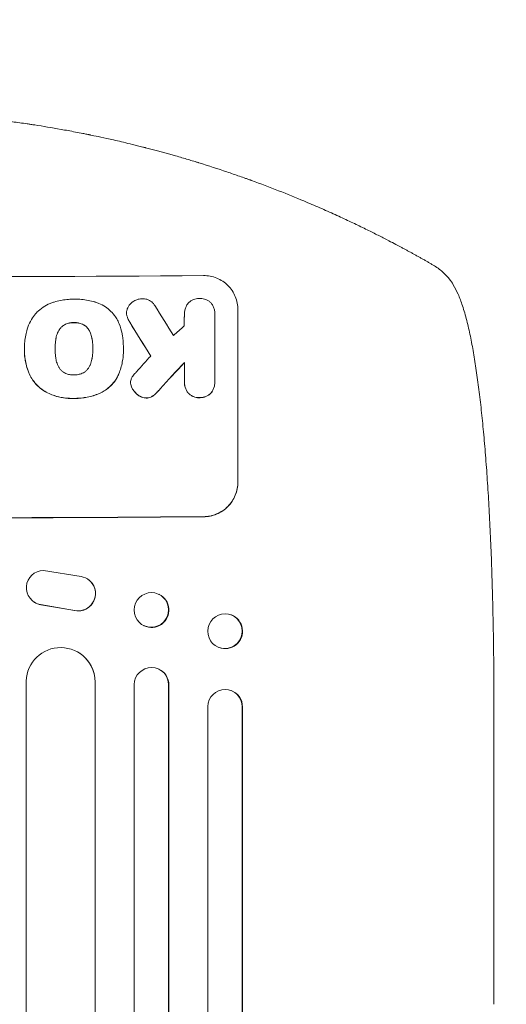
# Model space of a CAD drawing. Units: millimetres. Extents: x -4921 to 5169, y -7272 to 6212.
# Drawn here: x 1152 to 1363, y 3994 to 4422 of the extents above; entities that cross this region are included whole.
import ezdxf

# ---------------------------------------------------------------- set-up
doc = ezdxf.new("R2010")
doc.units = ezdxf.units.MM
doc.header["$LTSCALE"] = 20
doc.linetypes.add('HIDDEN', pattern=[9.525, 6.35, -3.175])
for name, color, linetype in [('2d', 230, 'Continuous'), ('ASTM-BufferZone', 240, 'HIDDEN'), ('ASTM-Safetyzone', 64, 'HIDDEN')]:
    doc.layers.add(name, color=color, linetype=linetype)

msp = doc.modelspace()

# ---------------------------------------------------------------- linework, layer by layer
at = {"layer": '2d', "lineweight": 0}
for p, q in [((1246.75, 4295.84), (1246.75, 4220.89)), ((1198.31, 4294.38), (1198.31, 4294.43)), ((1223.43, 4293.72), (1223.43, 4293.78)), ((1236.75, 4293.64), (1236.75, 4264.86)), ((1236.76, 4293.92), (1236.76, 4293.98)), ((1153.87, 4279.1), (1153.87, 4279.16)), ((1153.87, 4278.08), (1153.87, 4278.13)), ((1167.19, 4278.79), (1167.19, 4278.85)), ((1183.62, 4278.87), (1183.62, 4278.92)), ((1196.93, 4279.08), (1196.93, 4279.13)), ((1196.94, 4278.09), (1196.94, 4278.15)), ((1223.43, 4264.76), (1223.43, 4272.97)), ((1236.76, 4264.44), (1236.76, 4264.49)), ((1200.04, 4264.06), (1200.04, 4264.11)), ((1223.43, 4264.36), (1223.43, 4264.42)), ((1162.09, 4182.49), (1178.48, 4179.83)), ((1181.4, 4178.69), (1181.32, 4178.74)), ((1212.36, 4172.1), (1212.47, 4172.05)), ((1158.21, 4168.63), (1158.13, 4168.68)), ((1175.7, 4165.1), (1160.92, 4167.6)), ((1175.78, 4165.05), (1161, 4167.55)), ((1243.79, 4163.17), (1243.94, 4163.12)), ((1205.83, 4158.49), (1205.94, 4158.43)), ((1238.39, 4149.01), (1238.53, 4148.95)), ((1177.83, 4146.5), (1177.91, 4146.45)), ((1212.18, 4139.6), (1212.3, 4139.54)), ((1154.59, 2236.53), (1154.59, 4134.34)), ((1184.58, 4133.97), (1184.59, 4133.97)), ((1184.59, 4133.97), (1184.67, 4133.92)), ((1184.59, 2238.4), (1184.59, 4133.97)), ((1184.67, 2237.79), (1184.67, 4133.92)), ((1201.59, 2233.39), (1201.59, 4132.88)), ((1216.59, 4132.75), (1216.59, 4132.75)), ((1216.59, 4132.75), (1216.71, 4132.7)), ((1216.59, 2234.63), (1216.59, 4132.75)), ((1216.71, 2234.02), (1216.71, 4132.7)), ((1243.64, 4130.26), (1243.79, 4130.21)), ((1233.59, 2235.84), (1233.59, 4123.3)), ((1358.09, 4124.51), (1358.09, 3993.82)), ((1248.59, 4123.18), (1248.59, 4123.18)), ((1248.74, 4123.13), (1248.59, 4123.18)), ((1248.59, 2237.38), (1248.59, 4123.18)), ((1248.74, 2236.77), (1248.74, 4123.13))]:
    msp.add_line(p, q, dxfattribs=at)
for centre, major_axis, ratio, start_param, end_param in [((1082.09, 4367.68), (1099, 0), 0.052336, -1.707396, -1.434197), ((1082.09, 4561.55), (-1097.7, 1767.94), 0.01457, 1.711555, 1.719019), ((1082.09, 4537.68), (-1098.7, 1777.43), 0.014477, 1.701385, 1.709768), ((1082.09, 4221.19), (-1097.63, -969.3), 0.029425, 1.669578, 1.673855), ((1082.09, 4193.18), (-1097.63, -1210.81), 0.023624, 1.654704, 1.660421), ((1082.09, 4175.67), (-1098.63, -1200.76), 0.023864, 1.664081, 1.673687), ((1082.09, 4262.83), (1099, 0), 0.052336, -1.707396, -1.434197), ((1209.21, 4165.24), (-3.26, -6.81), 0.99174, 0, 3.141593), ((1241.24, 4156.03), (-2.7, -7.08), 0.987914, 0, 3.141593), ((1169.66, 4133.85), (8.24, 12.59), 0.995453, -0.98875, 0), ((1209.2, 4132.66), (3.1, 6.89), 0.991927, -1.145194, 0), ((1241.09, 4123.12), (2.55, 7.14), 0.988103, -1.223558, 1.886247)]:
    msp.add_ellipse(centre, major_axis=major_axis, ratio=ratio, start_param=start_param, end_param=end_param, dxfattribs=at)
at = {"layer": '2d', "lineweight": 0, "extrusion": (0, 0, -1)}
for centre, major_axis, ratio, start_param, end_param in [((1082.09, 4537.68), (-1097.7, 1775.82), 0.014477, -1.709891, -1.701483), ((1082.09, 4175.67), (-1097.63, -1199.67), 0.023864, -1.673805, -1.664191), ((1082.09, 4262.83), (-1100, 0), 0.052336, -1.707271, -1.434322), ((1162.19, 4175), (-4.06, -6.31), 0.995602, -0.402714, 2.553699), ((1177.26, 4172.43), (4.06, 6.31), 0.995602, -0.409315, 2.777532), ((1177.34, 4172.38), (4.06, 6.31), 0.995602, 0, 2.777532), ((1209.09, 4165.29), (3.26, 6.81), 0.99174, -2.014471507425343, 4.268713799754243), ((1162.27, 4174.94), (-4.06, -6.31), 0.995602, -0.402714, 0), ((1241.09, 4156.09), (2.7, 7.08), 0.987914, -1.931315, 4.35187), ((1169.58, 4133.91), (8.24, 12.59), 0.995453, -2.119379, 0.98911), ((1209.09, 4132.71), (3.1, 6.89), 0.991927, -1.967917, 1.145376), ((1241.23, 4123.07), (2.55, 7.14), 0.988103, 0, 1.223375)]:
    msp.add_ellipse(centre, major_axis=major_axis, ratio=ratio, start_param=start_param, end_param=end_param, dxfattribs=at)
at = {"layer": '2d', "lineweight": 0}
for points, knots in [([(1082.09, 4382.04), (1090.02, 4382.04), (1098.27, 4381.85), (1111.11, 4381.22), (1115.47, 4380.94), (1122.12, 4380.44), (1124.35, 4380.26), (1127.73, 4379.95), (1129.43, 4379.8), (1131.42, 4379.6), (1132.42, 4379.5), (1132.92, 4379.45), (1133.17, 4379.42), (1133.3, 4379.41), (1133.36, 4379.4), (1133.39, 4379.4), (1133.41, 4379.4), (1133.42, 4379.4), (1137.32, 4379), (1141.35, 4378.53), (1147.58, 4377.74), (1149.68, 4377.45), (1152.89, 4377), (1154.51, 4376.77), (1156.41, 4376.49), (1157.37, 4376.34), (1157.85, 4376.27), (1158.09, 4376.23), (1158.21, 4376.21), (1158.27, 4376.2), (1158.3, 4376.2), (1158.32, 4376.2), (1158.33, 4376.19), (1161.92, 4375.64), (1165.75, 4375.01), (1171.84, 4373.92), (1173.92, 4373.54), (1177.14, 4372.92), (1178.77, 4372.61), (1180.71, 4372.22), (1181.69, 4372.02), (1182.19, 4371.92), (1182.43, 4371.87), (1182.56, 4371.84), (1182.62, 4371.83), (1182.65, 4371.82), (1182.66, 4371.82), (1182.67, 4371.82), (1182.67, 4371.82), (1182.68, 4371.82), (1184.31, 4371.48), (1187.12, 4370.9), (1193.09, 4369.57), (1195.37, 4369.05), (1199.22, 4368.13), (1200.57, 4367.8), (1202.71, 4367.27), (1203.81, 4367), (1205.14, 4366.66), (1205.81, 4366.49), (1206.15, 4366.4), (1206.33, 4366.36), (1206.41, 4366.34), (1206.45, 4366.33), (1206.47, 4366.32), (1206.49, 4366.32), (1206.49, 4366.32), (1211.32, 4365.08), (1215.67, 4363.88), (1221.49, 4362.22), (1223.32, 4361.68), (1225.88, 4360.92), (1226.7, 4360.67), (1227.89, 4360.31), (1228.48, 4360.13), (1229.14, 4359.93), (1229.47, 4359.83), (1229.63, 4359.78), (1229.71, 4359.75), (1229.75, 4359.74), (1229.77, 4359.73), (1229.78, 4359.73), (1229.79, 4359.73), (1229.79, 4359.73), (1234.05, 4358.41), (1238.08, 4357.1), (1243.79, 4355.18), (1245.64, 4354.54), (1248.34, 4353.59), (1249.66, 4353.12), (1251.18, 4352.58), (1251.93, 4352.31), (1252.3, 4352.18), (1252.48, 4352.11), (1252.57, 4352.08), (1252.62, 4352.06), (1252.64, 4352.05), (1252.65, 4352.05), (1252.66, 4352.05), (1260.74, 4349.11), (1268.32, 4346.13), (1275.41, 4343.15)], [0.5002861, 0.5002861, 0.5002861, 0.5002861, 0.5627504, 0.5627504, 0.5939825, 0.5939825, 0.6095985, 0.6095985, 0.6174066, 0.6213106, 0.6232626, 0.6242386, 0.6247266, 0.6249706, 0.6250926, 0.6251536, 0.6251536, 0.6252146, 0.6252146, 0.6564467, 0.6564467, 0.6720628, 0.6720628, 0.6798708, 0.6837748, 0.6857268, 0.6867028, 0.6871908, 0.6874348, 0.6875568, 0.6876178, 0.6876178, 0.6876788, 0.6876788, 0.7189109, 0.7189109, 0.734527, 0.734527, 0.742335, 0.746239, 0.7481911, 0.7491671, 0.7496551, 0.7498991, 0.7500211, 0.7500821, 0.7501126, 0.7501278, 0.7501278, 0.7501431, 0.7501431, 0.7813752, 0.7813752, 0.7969912, 0.7969912, 0.8047993, 0.8047993, 0.8087033, 0.8106553, 0.8116313, 0.8121193, 0.8123633, 0.8124853, 0.8125463, 0.8125768, 0.8125768, 0.8126073, 0.8126073, 0.8438394, 0.8438394, 0.8594555, 0.8594555, 0.8672635, 0.8672635, 0.8711675, 0.8731195, 0.8740955, 0.8745835, 0.8748275, 0.8749495, 0.8750105, 0.875041, 0.875041, 0.8750715, 0.8750715, 0.9063036, 0.9063036, 0.9219197, 0.9219197, 0.9297277, 0.9336318, 0.9355838, 0.9365598, 0.9370478, 0.9372918, 0.9374138, 0.9374748, 0.9374748, 0.9375358, 0.9375358, 1, 1, 1, 1]), ([(1275.41, 4343.15), (1277.78, 4342.16), (1280.09, 4341.17), (1283.51, 4339.68), (1284.63, 4339.18), (1286.84, 4338.2), (1287.92, 4337.71), (1291.13, 4336.25), (1293.19, 4335.3), (1296.19, 4333.88), (1297.17, 4333.42), (1299.09, 4332.5), (1300.03, 4332.05), (1302.75, 4330.72), (1304.45, 4329.88), (1306.84, 4328.68), (1307.6, 4328.3), (1309.07, 4327.55), (1309.78, 4327.19), (1311.78, 4326.16), (1312.96, 4325.55), (1315, 4324.48), (1315.86, 4324.03), (1316.54, 4323.67)], [0, 0, 0, 0, 0.00777517, 0.00777517, 0.01166275, 0.01166275, 0.01555033, 0.01555033, 0.0233255, 0.0233255, 0.02721308, 0.02721308, 0.03110066, 0.03110066, 0.03887583, 0.03887583, 0.04276341, 0.04276341, 0.046651, 0.046651, 0.05442616, 0.05442616, 0.06220133, 0.06220133, 0.06220133, 0.06220133]), ([(1331.16, 4315.59), (1332.59, 4314.77), (1333.98, 4313.82), (1336.51, 4311.69), (1337.66, 4310.53), (1339.32, 4308.44), (1339.9, 4307.6), (1340.43, 4306.72)], [0, 0, 0, 0, 8.694721, 8.694721, 16.659867, 16.659867, 21.476663, 21.476663, 21.476663, 21.476663]), ([(1246.75, 4295.84), (1246.75, 4296.78), (1246.66, 4297.75), (1246.28, 4299.68), (1245.99, 4300.63), (1245.23, 4302.47), (1244.75, 4303.35), (1243.66, 4304.97), (1243.04, 4305.71), (1241.71, 4307.04), (1240.95, 4307.66), (1239.31, 4308.75), (1238.42, 4309.22), (1236.57, 4309.98), (1235.61, 4310.26), (1233.67, 4310.63), (1232.69, 4310.71), (1231.75, 4310.7)], [45.415862, 45.415862, 45.415862, 45.415862, 48.23989, 48.23989, 51.063917, 51.063917, 53.887944, 53.887944, 56.711971, 56.711971, 59.567238, 59.567238, 62.422504, 62.422504, 65.277771, 65.277771, 68.133038, 68.133038, 68.133038, 68.133038]), ([(1340.43, 4306.72), (1341.22, 4305.37), (1341.9, 4304.02), (1343.22, 4301), (1343.84, 4299.32), (1345.1, 4295.53), (1345.71, 4293.4), (1346.84, 4288.97), (1347.36, 4286.7), (1348.33, 4282.02), (1348.78, 4279.63), (1349.65, 4274.66), (1350.06, 4272.08), (1350.84, 4266.74), (1351.22, 4263.98), (1351.94, 4258.25), (1352.29, 4255.28), (1352.96, 4249.13), (1353.28, 4245.95), (1353.89, 4239.4), (1354.18, 4236.02), (1354.73, 4229.07), (1354.99, 4225.49), (1355.48, 4218.15), (1355.71, 4214.38), (1356.15, 4206.66), (1356.35, 4202.71), (1356.72, 4194.62), (1356.89, 4190.49), (1357.19, 4182.05), (1357.33, 4177.74), (1357.57, 4168.96), (1357.68, 4164.47), (1357.85, 4155.36), (1357.92, 4150.72), (1358.03, 4141.3), (1358.06, 4136.52), (1358.09, 4129.32), (1358.09, 4126.91), (1358.09, 4124.51)], [0, 0, 0, 0, 9.999891, 9.999891, 21.603387, 21.603387, 34.835901, 34.835901, 47.288871, 47.288871, 59.140614, 59.140614, 70.83199, 70.83199, 82.481813, 82.481813, 94.235631, 94.235631, 106.157673, 106.157673, 118.251661, 118.251661, 130.56807, 130.56807, 143.11261, 143.11261, 155.923256, 155.923256, 169.025864, 169.025864, 182.413522, 182.413522, 196.170636, 196.170636, 210.237027, 210.237027, 224.670073, 224.670073, 231.894611, 231.894611, 231.894611, 231.894611]), ([(1159.12, 4294.53), (1159.19, 4294.6), (1159.25, 4294.66), (1160.1, 4295.51), (1160.99, 4296.25), (1162.91, 4297.55), (1163.95, 4298.12), (1165.53, 4298.77), (1166.02, 4298.96), (1166.52, 4299.11)], [66.180962, 66.180962, 66.180962, 66.180962, 66.460587, 66.460587, 69.789321, 69.789321, 73.118055, 73.118055, 74.606674, 74.606674, 74.606674, 74.606674]), ([(1166.52, 4299.11), (1166.61, 4299.14), (1166.69, 4299.17), (1167.69, 4299.47), (1168.61, 4299.7), (1170.45, 4300.07), (1171.38, 4300.21), (1173.21, 4300.39), (1174.13, 4300.44), (1175.14, 4300.44), (1175.27, 4300.44), (1175.39, 4300.44)], [120.942186, 120.942186, 120.942186, 120.942186, 121.199775, 121.199775, 123.896785, 123.896785, 126.593796, 126.593796, 129.290806, 129.290806, 129.660091, 129.660091, 129.660091, 129.660091]), ([(1175.39, 4300.44), (1175.56, 4300.45), (1175.72, 4300.45), (1176.83, 4300.45), (1177.78, 4300.41), (1179.71, 4300.24), (1180.68, 4300.1), (1182.61, 4299.73), (1183.57, 4299.5), (1184.62, 4299.19), (1184.71, 4299.16), (1184.81, 4299.13)], [135.101515, 135.101515, 135.101515, 135.101515, 135.597811, 135.597811, 138.427958, 138.427958, 141.258105, 141.258105, 144.088252, 144.088252, 144.366696, 144.366696, 144.366696, 144.366696]), ([(1184.81, 4299.13), (1185.29, 4298.99), (1185.78, 4298.81), (1187.24, 4298.22), (1188.19, 4297.71), (1189.96, 4296.53), (1190.77, 4295.87), (1192.2, 4294.44), (1192.87, 4293.64), (1193.65, 4292.49), (1193.82, 4292.22), (1193.99, 4291.93)], [77.725382, 77.725382, 77.725382, 77.725382, 79.173576, 79.173576, 82.223205, 82.223205, 85.272834, 85.272834, 88.315031, 88.315031, 89.256973, 89.256973, 89.256973, 89.256973]), ([(1198.61, 4296.21), (1198.64, 4296.29), (1198.67, 4296.38), (1198.87, 4296.85), (1199.07, 4297.22), (1199.53, 4297.92), (1199.8, 4298.24), (1200.36, 4298.81), (1200.68, 4299.07), (1201.16, 4299.4), (1201.3, 4299.49), (1201.45, 4299.57)], [21.35293, 21.35293, 21.35293, 21.35293, 21.605558, 21.605558, 22.802148, 22.802148, 23.998737, 23.998737, 25.203358, 25.203358, 25.672248, 25.672248, 25.672248, 25.672248]), ([(1201.45, 4299.57), (1201.74, 4299.75), (1202.05, 4299.9), (1202.81, 4300.22), (1203.27, 4300.36), (1204.19, 4300.55), (1204.65, 4300.59), (1205.09, 4300.6)], [28.90976, 28.90976, 28.90976, 28.90976, 29.884853, 29.884853, 31.245772, 31.245772, 32.581112, 32.581112, 32.581112, 32.581112]), ([(1205.09, 4300.6), (1205.22, 4300.61), (1205.35, 4300.61), (1205.85, 4300.61), (1206.23, 4300.58), (1206.99, 4300.44), (1207.37, 4300.33), (1208.09, 4300.03), (1208.44, 4299.85), (1209.08, 4299.42), (1209.38, 4299.17), (1209.9, 4298.66), (1210.15, 4298.36), (1210.44, 4297.93), (1210.52, 4297.81), (1210.59, 4297.68)], [26.28771, 26.28771, 26.28771, 26.28771, 26.677126, 26.677126, 27.790951, 27.790951, 28.904776, 28.904776, 30.018601, 30.018601, 31.132425, 31.132425, 32.242083, 32.242083, 32.649675, 32.649675, 32.649675, 32.649675]), ([(1224.98, 4298.52), (1225.08, 4298.65), (1225.19, 4298.76), (1225.59, 4299.16), (1225.9, 4299.43), (1226.6, 4299.9), (1226.97, 4300.1), (1227.75, 4300.43), (1228.16, 4300.55), (1228.98, 4300.72), (1229.39, 4300.76), (1229.89, 4300.76), (1230, 4300.76), (1230.1, 4300.76)], [23.516339, 23.516339, 23.516339, 23.516339, 23.993283, 23.993283, 25.196558, 25.196558, 26.399832, 26.399832, 27.603107, 27.603107, 28.806382, 28.806382, 29.117654, 29.117654, 29.117654, 29.117654]), ([(1230.1, 4300.76), (1230.2, 4300.76), (1230.3, 4300.77), (1230.79, 4300.77), (1231.21, 4300.74), (1232.02, 4300.58), (1232.43, 4300.46), (1233.21, 4300.15), (1233.59, 4299.95), (1234.28, 4299.49), (1234.6, 4299.23), (1235.03, 4298.8), (1235.17, 4298.64), (1235.31, 4298.47)], [28.489331, 28.489331, 28.489331, 28.489331, 28.787143, 28.787143, 29.990133, 29.990133, 31.193124, 31.193124, 32.396115, 32.396115, 33.599105, 33.599105, 34.233303, 34.233303, 34.233303, 34.233303]), ([(1155.05, 4287.38), (1155.23, 4287.98), (1155.44, 4288.58), (1156.14, 4290.27), (1156.71, 4291.34), (1157.91, 4293.11), (1158.5, 4293.85), (1159.12, 4294.53)], [59.420078, 59.420078, 59.420078, 59.420078, 61.200406, 61.200406, 64.594608, 64.594608, 67.325013, 67.325013, 67.325013, 67.325013]), ([(1198.45, 4293.2), (1198.44, 4293.26), (1198.42, 4293.32), (1198.34, 4293.74), (1198.31, 4294.09), (1198.31, 4294.77), (1198.34, 4295.12), (1198.46, 4295.72), (1198.52, 4295.97), (1198.61, 4296.21)], [15.209862, 15.209862, 15.209862, 15.209862, 15.395283, 15.395283, 16.417877, 16.417877, 17.442055, 17.442055, 18.164936, 18.164936, 18.164936, 18.164936]), ([(1223.43, 4293.55), (1223.43, 4293.62), (1223.43, 4293.7), (1223.43, 4294.28), (1223.48, 4294.8), (1223.68, 4295.84), (1223.84, 4296.36), (1224.25, 4297.35), (1224.5, 4297.82), (1224.85, 4298.35), (1224.91, 4298.44), (1224.98, 4298.52)], [24.136842, 24.136842, 24.136842, 24.136842, 24.367509, 24.367509, 25.882557, 25.882557, 27.397604, 27.397604, 28.912652, 28.912652, 29.2137, 29.2137, 29.2137, 29.2137]), ([(1235.31, 4298.47), (1235.35, 4298.42), (1235.39, 4298.36), (1235.72, 4297.88), (1235.97, 4297.42), (1236.36, 4296.47), (1236.51, 4295.97), (1236.71, 4294.97), (1236.76, 4294.46), (1236.76, 4293.98), (1236.76, 4293.87), (1236.75, 4293.75), (1236.75, 4293.64)], [-4.605361, -4.605361, -4.605361, -4.605361, -4.396797, -4.396797, -2.931198, -2.931198, -1.465599, -1.465599, 0, 0, 0, 0.334248, 0.334248, 0.334248, 0.334248]), ([(1175.39, 4290.27), (1175.3, 4290.27), (1175.21, 4290.28), (1174.58, 4290.27), (1174.02, 4290.22), (1172.9, 4289.99), (1172.34, 4289.83), (1171.77, 4289.59), (1171.73, 4289.57), (1171.68, 4289.55)], [12.80692, 12.80692, 12.80692, 12.80692, 13.073196, 13.073196, 14.708538, 14.708538, 16.34388, 16.34388, 16.474123, 16.474123, 16.474123, 16.474123]), ([(1171.68, 4289.5), (1171.73, 4289.51), (1171.77, 4289.53), (1172.34, 4289.77), (1172.9, 4289.94), (1174.02, 4290.17), (1174.58, 4290.22), (1175.21, 4290.22), (1175.3, 4290.22), (1175.39, 4290.22)], [35.811018, 35.811018, 35.811018, 35.811018, 35.941258, 35.941258, 37.576592, 37.576592, 39.211926, 39.211926, 39.4782, 39.4782, 39.4782, 39.4782]), ([(1179.08, 4289.58), (1179.05, 4289.6), (1179.01, 4289.61), (1178.43, 4289.85), (1177.87, 4290.01), (1176.75, 4290.23), (1176.18, 4290.28), (1175.55, 4290.28), (1175.47, 4290.27), (1175.39, 4290.27)], [9.763992, 9.763992, 9.763992, 9.763992, 9.879648, 9.879648, 11.528647, 11.528647, 13.177646, 13.177646, 13.419557, 13.419557, 13.419557, 13.419557]), ([(1175.39, 4290.22), (1175.47, 4290.22), (1175.55, 4290.22), (1176.18, 4290.23), (1176.75, 4290.18), (1177.87, 4289.96), (1178.43, 4289.8), (1179.01, 4289.56), (1179.05, 4289.55), (1179.08, 4289.53)], [39.283201, 39.283201, 39.283201, 39.283201, 39.52511, 39.52511, 41.1741, 41.1741, 42.82309, 42.82309, 42.938744, 42.938744, 42.938744, 42.938744]), ([(1193.99, 4291.93), (1194.4, 4291.2), (1194.76, 4290.45), (1195.65, 4288.32), (1196.08, 4286.89), (1196.46, 4284.92), (1196.55, 4284.39), (1196.61, 4283.85)], [123.424961, 123.424961, 123.424961, 123.424961, 125.795627, 125.795627, 129.985496, 129.985496, 131.553418, 131.553418, 131.553418, 131.553418]), ([(1198.31, 4294.38), (1198.31, 4294.03), (1198.34, 4293.68), (1198.42, 4293.27), (1198.44, 4293.21), (1198.45, 4293.14)], [16.417787, 16.417787, 16.417787, 16.417787, 17.440382, 17.440382, 17.625802, 17.625802, 17.625802, 17.625802]), ([(1199.65, 4290.51), (1199.34, 4290.98), (1199.07, 4291.48), (1198.69, 4292.4), (1198.55, 4292.79), (1198.45, 4293.2)], [21.845482, 21.845482, 21.845482, 21.845482, 23.464067, 23.464067, 24.649542, 24.649542, 24.649542, 24.649542]), ([(1198.45, 4293.14), (1198.55, 4292.74), (1198.69, 4292.35), (1199.06, 4291.43), (1199.34, 4290.93), (1199.65, 4290.46)], [28.966531, 28.966531, 28.966531, 28.966531, 30.146891, 30.146891, 31.770366, 31.770366, 31.770366, 31.770366]), ([(1153.88, 4278.8), (1153.88, 4278.92), (1153.87, 4279.04), (1153.87, 4280.08), (1153.92, 4281.01), (1154.1, 4282.9), (1154.24, 4283.85), (1154.59, 4285.66), (1154.8, 4286.53), (1155.05, 4287.38)], [88.297578, 88.297578, 88.297578, 88.297578, 88.656924, 88.656924, 91.420661, 91.420661, 94.184398, 94.184398, 96.715859, 96.715859, 96.715859, 96.715859]), ([(1168.77, 4286.82), (1168.58, 4286.48), (1168.42, 4286.13), (1167.97, 4285.05), (1167.74, 4284.3), (1167.57, 4283.39), (1167.54, 4283.24), (1167.52, 4283.09)], [29.757778, 29.757778, 29.757778, 29.757778, 30.860142, 30.860142, 33.061165, 33.061165, 33.50548, 33.50548, 33.50548, 33.50548]), ([(1167.52, 4283.04), (1167.54, 4283.19), (1167.57, 4283.34), (1167.74, 4284.25), (1167.97, 4285), (1168.42, 4286.08), (1168.58, 4286.43), (1168.77, 4286.77)], [37.018767, 37.018767, 37.018767, 37.018767, 37.463079, 37.463079, 39.664099, 39.664099, 40.766465, 40.766465, 40.766465, 40.766465]), ([(1171.68, 4289.55), (1171.37, 4289.4), (1171.08, 4289.24), (1170.45, 4288.81), (1170.13, 4288.54), (1169.56, 4287.97), (1169.29, 4287.65), (1168.96, 4287.15), (1168.86, 4286.99), (1168.77, 4286.82)], [12.294465, 12.294465, 12.294465, 12.294465, 13.261887, 13.261887, 14.468969, 14.468969, 15.67154, 15.67154, 16.204297, 16.204297, 16.204297, 16.204297]), ([(1168.77, 4286.77), (1168.86, 4286.94), (1168.96, 4287.1), (1169.29, 4287.6), (1169.56, 4287.92), (1170.13, 4288.49), (1170.45, 4288.76), (1171.08, 4289.18), (1171.37, 4289.35), (1171.68, 4289.5)], [22.35415, 22.35415, 22.35415, 22.35415, 22.88691, 22.88691, 24.089482, 24.089482, 25.296556, 25.296556, 26.26397, 26.26397, 26.26397, 26.26397]), ([(1182.02, 4286.88), (1181.93, 4287.05), (1181.83, 4287.2), (1181.49, 4287.7), (1181.23, 4288.02), (1180.67, 4288.58), (1180.35, 4288.84), (1179.71, 4289.27), (1179.4, 4289.44), (1179.08, 4289.58)], [3.072631, 3.072631, 3.072631, 3.072631, 3.598042, 3.598042, 4.797389, 4.797389, 6.001868, 6.001868, 6.996314, 6.996314, 6.996314, 6.996314]), ([(1179.08, 4289.53), (1179.4, 4289.39), (1179.71, 4289.21), (1180.35, 4288.79), (1180.67, 4288.53), (1181.23, 4287.96), (1181.49, 4287.65), (1181.83, 4287.15), (1181.93, 4286.99), (1182.02, 4286.83)], [31.460657, 31.460657, 31.460657, 31.460657, 32.455093, 32.455093, 33.659563, 33.659563, 34.85891, 34.85891, 35.384325, 35.384325, 35.384325, 35.384325]), ([(1183.29, 4283.16), (1183.26, 4283.3), (1183.24, 4283.45), (1183.06, 4284.33), (1182.84, 4285.07), (1182.39, 4286.15), (1182.21, 4286.52), (1182.02, 4286.88)], [1.734478, 1.734478, 1.734478, 1.734478, 2.159966, 2.159966, 4.319933, 4.319933, 5.488343, 5.488343, 5.488343, 5.488343]), ([(1182.02, 4286.83), (1182.21, 4286.47), (1182.39, 4286.1), (1182.84, 4285.02), (1183.06, 4284.28), (1183.24, 4283.4), (1183.26, 4283.25), (1183.29, 4283.11)], [63.756597, 63.756597, 63.756597, 63.756597, 64.925002, 64.925002, 67.084969, 67.084969, 67.510458, 67.510458, 67.510458, 67.510458]), ([(1167.52, 4283.09), (1167.43, 4282.54), (1167.36, 4282), (1167.23, 4280.65), (1167.19, 4279.85), (1167.19, 4278.99), (1167.19, 4278.92), (1167.19, 4278.85)], [72.153028, 72.153028, 72.153028, 72.153028, 73.739428, 73.739428, 76.111017, 76.111017, 76.322995, 76.322995, 76.322995, 76.322995]), ([(1167.19, 4279.03), (1167.19, 4279.81), (1167.23, 4280.6), (1167.36, 4281.94), (1167.43, 4282.49), (1167.52, 4283.04)], [37.830264, 37.830264, 37.830264, 37.830264, 40.161121, 40.161121, 41.760967, 41.760967, 41.760967, 41.760967]), ([(1183.62, 4278.92), (1183.62, 4278.98), (1183.62, 4279.04), (1183.62, 4279.1), (1183.62, 4279.89), (1183.58, 4280.69), (1183.45, 4282.05), (1183.38, 4282.6), (1183.29, 4283.16)], [-0.181199, -0.181199, -0.181199, -0.181199, 0, 0, 0, 2.366234, 2.366234, 3.988186, 3.988186, 3.988186, 3.988186]), ([(1183.29, 4283.11), (1183.38, 4282.55), (1183.45, 4282), (1183.58, 4280.65), (1183.62, 4279.85), (1183.62, 4279.07)], [-3.988185, -3.988185, -3.988185, -3.988185, -2.36623, -2.36623, -0.026312, -0.026312, -0.026312, -0.026312]), ([(1196.61, 4283.85), (1196.67, 4283.42), (1196.72, 4282.99), (1196.87, 4281.41), (1196.93, 4280.26), (1196.93, 4279.13), (1196.93, 4279.08), (1196.93, 4279.04), (1196.93, 4278.99)], [-4.647717, -4.647717, -4.647717, -4.647717, -3.386318, -3.386318, 0, 0, 0, 0.143603, 0.143603, 0.143603, 0.143603]), ([(1156.1, 4267.76), (1155.99, 4267.99), (1155.89, 4268.22), (1155.47, 4269.23), (1155.19, 4270.02), (1154.7, 4271.63), (1154.5, 4272.45), (1154.18, 4274.08), (1154.06, 4274.9), (1153.91, 4276.53), (1153.87, 4277.33), (1153.87, 4278.35), (1153.87, 4278.57), (1153.88, 4278.8)], [66.290443, 66.290443, 66.290443, 66.290443, 67.002359, 67.002359, 69.389147, 69.389147, 71.775935, 71.775935, 74.162723, 74.162723, 76.549511, 76.549511, 77.215314, 77.215314, 77.215314, 77.215314]), ([(1153.87, 4278.08), (1153.87, 4277.1), (1153.92, 4276.11), (1154.16, 4274.13), (1154.33, 4273.14), (1154.81, 4271.18), (1155.1, 4270.2), (1155.65, 4268.73), (1155.87, 4268.21), (1156.1, 4267.71)], [46.984636, 46.984636, 46.984636, 46.984636, 49.917542, 49.917542, 52.850449, 52.850449, 55.783356, 55.783356, 57.390273, 57.390273, 57.390273, 57.390273]), ([(1167.19, 4278.85), (1167.19, 4278.78), (1167.19, 4278.71), (1167.19, 4277.87), (1167.23, 4277.09), (1167.36, 4275.75), (1167.43, 4275.2), (1167.52, 4274.64)], [73.51778, 73.51778, 73.51778, 73.51778, 73.72851, 73.72851, 76.028299, 76.028299, 77.653715, 77.653715, 77.653715, 77.653715]), ([(1183.29, 4274.71), (1183.38, 4275.28), (1183.46, 4275.84), (1183.58, 4277.15), (1183.62, 4277.89), (1183.62, 4278.62), (1183.62, 4278.72), (1183.62, 4278.82), (1183.62, 4278.92)], [-3.839663, -3.839663, -3.839663, -3.839663, -2.187947, -2.187947, 0, 0, 0, 0.296734, 0.296734, 0.296734, 0.296734]), ([(1196.93, 4278.99), (1196.94, 4278.71), (1196.94, 4278.43), (1196.94, 4278.15), (1196.94, 4277.32), (1196.9, 4276.48), (1196.74, 4274.79), (1196.62, 4273.94), (1196.28, 4272.24), (1196.07, 4271.39), (1195.57, 4269.72), (1195.27, 4268.89), (1194.81, 4267.77), (1194.67, 4267.46), (1194.53, 4267.16)], [-0.8383, -0.8383, -0.8383, -0.8383, 0, 0, 0, 2.479443, 2.479443, 4.958885, 4.958885, 7.438328, 7.438328, 9.91777, 9.91777, 10.865896, 10.865896, 10.865896, 10.865896]), ([(1194.53, 4267.1), (1194.67, 4267.41), (1194.81, 4267.72), (1195.28, 4268.85), (1195.57, 4269.67), (1196.07, 4271.35), (1196.28, 4272.19), (1196.62, 4273.89), (1196.74, 4274.74), (1196.9, 4276.43), (1196.94, 4277.27), (1196.94, 4278.09)], [-10.865131, -10.865131, -10.865131, -10.865131, -9.906763, -9.906763, -7.430072, -7.430072, -4.953381, -4.953381, -2.476691, -2.476691, 0, 0, 0, 0]), ([(1167.52, 4274.64), (1167.54, 4274.51), (1167.57, 4274.38), (1167.74, 4273.48), (1167.97, 4272.73), (1168.42, 4271.63), (1168.6, 4271.27), (1168.79, 4270.92)], [37.467283, 37.467283, 37.467283, 37.467283, 37.854095, 37.854095, 40.076184, 40.076184, 41.212708, 41.212708, 41.212708, 41.212708]), ([(1182.02, 4270.98), (1182.22, 4271.34), (1182.4, 4271.72), (1182.84, 4272.8), (1183.06, 4273.53), (1183.24, 4274.41), (1183.26, 4274.56), (1183.29, 4274.71)], [63.159427, 63.159427, 63.159427, 63.159427, 64.332686, 64.332686, 66.475202, 66.475202, 66.909313, 66.909313, 66.909313, 66.909313]), ([(1168.79, 4270.92), (1168.88, 4270.75), (1168.98, 4270.59), (1169.32, 4270.08), (1169.59, 4269.76), (1170.16, 4269.19), (1170.49, 4268.92), (1171.11, 4268.51), (1171.4, 4268.34), (1171.71, 4268.2)], [22.562103, 22.562103, 22.562103, 22.562103, 23.106632, 23.106632, 24.321627, 24.321627, 25.539079, 25.539079, 26.488609, 26.488609, 26.488609, 26.488609]), ([(1179.08, 4268.23), (1179.39, 4268.38), (1179.69, 4268.55), (1180.32, 4268.97), (1180.64, 4269.24), (1181.22, 4269.82), (1181.48, 4270.14), (1181.83, 4270.65), (1181.92, 4270.81), (1182.02, 4270.98)], [31.889694, 31.889694, 31.889694, 31.889694, 32.853902, 32.853902, 34.072058, 34.072058, 35.287542, 35.287542, 35.825201, 35.825201, 35.825201, 35.825201]), ([(1164.55, 4259.41), (1163.69, 4259.8), (1162.87, 4260.26), (1161.15, 4261.41), (1160.29, 4262.12), (1158.76, 4263.64), (1158.04, 4264.5), (1156.92, 4266.17), (1156.47, 4266.95), (1156.1, 4267.76)], [33.076187, 33.076187, 33.076187, 33.076187, 35.751258, 35.751258, 39.003898, 39.003898, 42.24601, 42.24601, 44.782502, 44.782502, 44.782502, 44.782502]), ([(1156.1, 4267.71), (1156.48, 4266.89), (1156.92, 4266.11), (1158.05, 4264.44), (1158.76, 4263.58), (1160.29, 4262.06), (1161.16, 4261.35), (1162.87, 4260.2), (1163.69, 4259.75), (1164.55, 4259.36)], [59.162339, 59.162339, 59.162339, 59.162339, 61.705385, 61.705385, 64.949785, 64.949785, 68.200119, 68.200119, 70.868619, 70.868619, 70.868619, 70.868619]), ([(1171.71, 4268.2), (1171.75, 4268.18), (1171.79, 4268.17), (1172.37, 4267.93), (1172.94, 4267.76), (1174.07, 4267.54), (1174.64, 4267.49), (1175.26, 4267.5), (1175.32, 4267.5), (1175.39, 4267.5)], [36.334613, 36.334613, 36.334613, 36.334613, 36.463135, 36.463135, 38.122217, 38.122217, 39.781298, 39.781298, 39.97716, 39.97716, 39.97716, 39.97716]), ([(1175.39, 4267.5), (1175.45, 4267.5), (1175.51, 4267.5), (1176.13, 4267.5), (1176.71, 4267.56), (1177.86, 4267.79), (1178.44, 4267.96), (1179.02, 4268.21), (1179.05, 4268.22), (1179.08, 4268.23)], [40.180379, 40.180379, 40.180379, 40.180379, 40.362975, 40.362975, 42.048685, 42.048685, 43.734394, 43.734394, 43.835255, 43.835255, 43.835255, 43.835255]), ([(1194.53, 4267.16), (1194.21, 4266.5), (1193.85, 4265.87), (1192.86, 4264.4), (1192.19, 4263.59), (1190.77, 4262.16), (1189.96, 4261.49), (1188.46, 4260.47), (1187.8, 4260.09), (1187.12, 4259.75)], [7.002645, 7.002645, 7.002645, 7.002645, 9.063853, 9.063853, 12.085137, 12.085137, 15.121205, 15.121205, 17.283249, 17.283249, 17.283249, 17.283249]), ([(1187.12, 4259.7), (1187.8, 4260.03), (1188.46, 4260.41), (1189.95, 4261.43), (1190.76, 4262.1), (1192.18, 4263.53), (1192.85, 4264.33), (1193.84, 4265.81), (1194.21, 4266.45), (1194.53, 4267.1)], [79.60627, 79.60627, 79.60627, 79.60627, 81.757746, 81.757746, 84.790101, 84.790101, 87.815074, 87.815074, 89.886822, 89.886822, 89.886822, 89.886822]), ([(1200.08, 4263.49), (1200.05, 4263.7), (1200.04, 4263.91), (1200.04, 4264.41), (1200.06, 4264.73), (1200.18, 4265.32), (1200.26, 4265.6), (1200.36, 4265.86)], [14.04881, 14.04881, 14.04881, 14.04881, 14.658756, 14.658756, 15.571725, 15.571725, 16.383205, 16.383205, 16.383205, 16.383205]), ([(1200.36, 4265.86), (1200.53, 4266.24), (1200.72, 4266.61), (1201.16, 4267.26), (1201.4, 4267.55), (1201.65, 4267.82)], [22.321021, 22.321021, 22.321021, 22.321021, 23.48493, 23.48493, 24.572485, 24.572485, 24.572485, 24.572485]), ([(1225.13, 4259.63), (1224.98, 4259.81), (1224.85, 4259.99), (1224.44, 4260.6), (1224.2, 4261.04), (1223.81, 4261.98), (1223.66, 4262.46), (1223.47, 4263.44), (1223.43, 4263.94), (1223.43, 4264.53), (1223.43, 4264.65), (1223.43, 4264.76)], [18.113436, 18.113436, 18.113436, 18.113436, 18.776188, 18.776188, 20.211332, 20.211332, 21.646477, 21.646477, 23.081621, 23.081621, 23.424408, 23.424408, 23.424408, 23.424408]), ([(1236.75, 4264.86), (1236.75, 4264.73), (1236.76, 4264.61), (1236.76, 4264.49), (1236.76, 4264.02), (1236.71, 4263.52), (1236.52, 4262.54), (1236.37, 4262.05), (1235.98, 4261.12), (1235.74, 4260.67), (1235.34, 4260.06), (1235.2, 4259.88), (1235.06, 4259.71)], [-0.359399, -0.359399, -0.359399, -0.359399, 0, 0, 0, 1.433208, 1.433208, 2.866417, 2.866417, 4.299625, 4.299625, 4.949699, 4.949699, 4.949699, 4.949699]), ([(1200.72, 4261.71), (1200.61, 4261.9), (1200.51, 4262.11), (1200.27, 4262.67), (1200.16, 4263.04), (1200.09, 4263.44), (1200.08, 4263.46), (1200.08, 4263.49)], [14.551409, 14.551409, 14.551409, 14.551409, 15.198568, 15.198568, 16.281753, 16.281753, 16.359205, 16.359205, 16.359205, 16.359205]), ([(1200.08, 4263.44), (1200.08, 4263.41), (1200.08, 4263.39), (1200.16, 4262.99), (1200.27, 4262.62), (1200.51, 4262.06), (1200.61, 4261.85), (1200.72, 4261.65)], [18.370496, 18.370496, 18.370496, 18.370496, 18.446294, 18.446294, 19.527752, 19.527752, 20.178094, 20.178094, 20.178094, 20.178094]), ([(1203.38, 4258.72), (1202.98, 4259), (1202.61, 4259.32), (1201.87, 4260.05), (1201.48, 4260.51), (1201, 4261.23), (1200.85, 4261.47), (1200.72, 4261.71)], [19.352647, 19.352647, 19.352647, 19.352647, 20.78008, 20.78008, 22.506876, 22.506876, 23.290115, 23.290115, 23.290115, 23.290115]), ([(1200.72, 4261.65), (1200.85, 4261.41), (1201, 4261.18), (1201.48, 4260.46), (1201.87, 4260), (1202.61, 4259.27), (1202.98, 4258.95), (1203.38, 4258.66)], [32.084228, 32.084228, 32.084228, 32.084228, 32.867462, 32.867462, 34.594254, 34.594254, 36.021677, 36.021677, 36.021677, 36.021677]), ([(1212.96, 4261.47), (1212.49, 4260.94), (1212.01, 4260.43), (1211.36, 4259.78), (1211.2, 4259.62), (1211.03, 4259.46)], [27.424795, 27.424795, 27.424795, 27.424795, 29.507381, 29.507381, 30.192303, 30.192303, 30.192303, 30.192303]), ([(1211.03, 4259.4), (1211.19, 4259.55), (1211.34, 4259.7), (1211.99, 4260.36), (1212.48, 4260.88), (1212.96, 4261.42)], [206.39771, 206.39771, 206.39771, 206.39771, 207.036755, 207.036755, 209.164716, 209.164716, 209.164716, 209.164716]), ([(1223.43, 4264.36), (1223.43, 4263.88), (1223.47, 4263.39), (1223.67, 4262.41), (1223.81, 4261.92), (1224.2, 4260.98), (1224.45, 4260.54), (1224.85, 4259.93), (1224.99, 4259.75), (1225.13, 4259.58)], [23.081423, 23.081423, 23.081423, 23.081423, 24.519887, 24.519887, 25.958351, 25.958351, 27.396815, 27.396815, 28.049994, 28.049994, 28.049994, 28.049994]), ([(1235.06, 4259.65), (1235.2, 4259.83), (1235.34, 4260.01), (1235.74, 4260.61), (1235.98, 4261.06), (1236.37, 4262), (1236.52, 4262.49), (1236.71, 4263.47), (1236.76, 4263.96), (1236.76, 4264.44)], [-4.949683, -4.949683, -4.949683, -4.949683, -4.299608, -4.299608, -2.866406, -2.866406, -1.433203, -1.433203, 0, 0, 0, 0]), ([(1175.39, 4257.32), (1175.14, 4257.31), (1174.9, 4257.3), (1173.88, 4257.3), (1173.09, 4257.33), (1171.5, 4257.48), (1170.69, 4257.59), (1169.1, 4257.9), (1168.3, 4258.09), (1166.72, 4258.56), (1165.94, 4258.83), (1164.97, 4259.23), (1164.76, 4259.32), (1164.55, 4259.41)], [36.668029, 36.668029, 36.668029, 36.668029, 37.402797, 37.402797, 39.74078, 39.74078, 42.078764, 42.078764, 44.416747, 44.416747, 46.754731, 46.754731, 47.401691, 47.401691, 47.401691, 47.401691]), ([(1164.55, 4259.36), (1164.97, 4259.17), (1165.39, 4259), (1167.14, 4258.34), (1168.5, 4257.96), (1171.16, 4257.45), (1172.56, 4257.29), (1174.45, 4257.25), (1174.92, 4257.25), (1175.39, 4257.26)], [92.254234, 92.254234, 92.254234, 92.254234, 93.545319, 93.545319, 97.615845, 97.615845, 101.693126, 101.693126, 103.023564, 103.023564, 103.023564, 103.023564]), ([(1187.12, 4259.75), (1186.88, 4259.64), (1186.65, 4259.54), (1185.57, 4259.09), (1184.71, 4258.78), (1182.97, 4258.25), (1182.09, 4258.02), (1180.32, 4257.67), (1179.44, 4257.54), (1177.68, 4257.36), (1176.81, 4257.32), (1175.77, 4257.31), (1175.58, 4257.31), (1175.39, 4257.32)], [30.175456, 30.175456, 30.175456, 30.175456, 30.902395, 30.902395, 33.485842, 33.485842, 36.069289, 36.069289, 38.652736, 38.652736, 41.236182, 41.236182, 41.798233, 41.798233, 41.798233, 41.798233]), ([(1175.39, 4257.26), (1175.58, 4257.26), (1175.77, 4257.26), (1176.81, 4257.26), (1177.68, 4257.31), (1179.44, 4257.49), (1180.32, 4257.62), (1182.09, 4257.97), (1182.97, 4258.19), (1184.71, 4258.73), (1185.57, 4259.04), (1186.65, 4259.49), (1186.88, 4259.59), (1187.12, 4259.7)], [123.070499, 123.070499, 123.070499, 123.070499, 123.632546, 123.632546, 126.21597, 126.21597, 128.799395, 128.799395, 131.382819, 131.382819, 133.966244, 133.966244, 134.693196, 134.693196, 134.693196, 134.693196]), ([(1206.89, 4257.49), (1206.56, 4257.5), (1206.23, 4257.54), (1205.51, 4257.67), (1205.11, 4257.79), (1204.36, 4258.1), (1204, 4258.29), (1203.57, 4258.58), (1203.47, 4258.64), (1203.38, 4258.72)], [9.391675, 9.391675, 9.391675, 9.391675, 10.360818, 10.360818, 11.515308, 11.515308, 12.669799, 12.669799, 13.014451, 13.014451, 13.014451, 13.014451]), ([(1203.38, 4258.66), (1203.47, 4258.59), (1203.57, 4258.52), (1204, 4258.23), (1204.36, 4258.04), (1205.11, 4257.74), (1205.51, 4257.62), (1206.23, 4257.48), (1206.56, 4257.45), (1206.89, 4257.44)], [23.805682, 23.805682, 23.805682, 23.805682, 24.150338, 24.150338, 25.304815, 25.304815, 26.459291, 26.459291, 27.428422, 27.428422, 27.428422, 27.428422]), ([(1209.5, 4258.23), (1209.28, 4258.09), (1209.04, 4257.97), (1208.51, 4257.74), (1208.2, 4257.65), (1207.58, 4257.53), (1207.27, 4257.5), (1206.94, 4257.49), (1206.91, 4257.49), (1206.89, 4257.49)], [4.684637, 4.684637, 4.684637, 4.684637, 5.425479, 5.425479, 6.332035, 6.332035, 7.238592, 7.238592, 7.324531, 7.324531, 7.324531, 7.324531]), ([(1206.89, 4257.44), (1206.91, 4257.44), (1206.94, 4257.44), (1207.27, 4257.44), (1207.58, 4257.47), (1208.2, 4257.6), (1208.51, 4257.69), (1209.04, 4257.92), (1209.28, 4258.04), (1209.5, 4258.18)], [21.626581, 21.626581, 21.626581, 21.626581, 21.71252, 21.71252, 22.619067, 22.619067, 23.525615, 23.525615, 24.266448, 24.266448, 24.266448, 24.266448]), ([(1211.03, 4259.46), (1210.64, 4259.06), (1210.2, 4258.7), (1209.64, 4258.32), (1209.57, 4258.27), (1209.5, 4258.23)], [6.898307, 6.898307, 6.898307, 6.898307, 8.563515, 8.563515, 8.813997, 8.813997, 8.813997, 8.813997]), ([(1209.5, 4258.18), (1209.57, 4258.22), (1209.65, 4258.27), (1210.2, 4258.65), (1210.64, 4259.01), (1211.03, 4259.4)], [46.043025, 46.043025, 46.043025, 46.043025, 46.302093, 46.302093, 47.958309, 47.958309, 47.958309, 47.958309]), ([(1230.1, 4257.65), (1230.01, 4257.64), (1229.92, 4257.64), (1229.42, 4257.64), (1229, 4257.67), (1228.17, 4257.83), (1227.75, 4257.95), (1226.96, 4258.27), (1226.58, 4258.48), (1225.87, 4258.95), (1225.55, 4259.21), (1225.21, 4259.54), (1225.17, 4259.59), (1225.13, 4259.63)], [9.4841, 9.4841, 9.4841, 9.4841, 9.759373, 9.759373, 10.984855, 10.984855, 12.210337, 12.210337, 13.435819, 13.435819, 14.661301, 14.661301, 14.849629, 14.849629, 14.849629, 14.849629]), ([(1225.13, 4259.58), (1225.17, 4259.54), (1225.21, 4259.49), (1225.55, 4259.16), (1225.87, 4258.89), (1226.58, 4258.42), (1226.96, 4258.22), (1227.75, 4257.9), (1228.17, 4257.78), (1229, 4257.62), (1229.42, 4257.58), (1229.92, 4257.59), (1230.01, 4257.59), (1230.1, 4257.59)], [24.180935, 24.180935, 24.180935, 24.180935, 24.369282, 24.369282, 25.594744, 25.594744, 26.820205, 26.820205, 28.045666, 28.045666, 29.271127, 29.271127, 29.546395, 29.546395, 29.546395, 29.546395]), ([(1235.06, 4259.71), (1235.02, 4259.66), (1234.97, 4259.61), (1234.64, 4259.28), (1234.32, 4259), (1233.61, 4258.53), (1233.23, 4258.32), (1232.44, 4257.98), (1232.02, 4257.86), (1231.19, 4257.69), (1230.77, 4257.65), (1230.28, 4257.64), (1230.19, 4257.64), (1230.1, 4257.65)], [4.649237, 4.649237, 4.649237, 4.649237, 4.844766, 4.844766, 6.068679, 6.068679, 7.292592, 7.292592, 8.516506, 8.516506, 9.740419, 9.740419, 10.011266, 10.011266, 10.011266, 10.011266]), ([(1230.1, 4257.59), (1230.19, 4257.59), (1230.28, 4257.59), (1230.77, 4257.59), (1231.19, 4257.63), (1232.02, 4257.8), (1232.44, 4257.93), (1233.23, 4258.26), (1233.61, 4258.47), (1234.32, 4258.95), (1234.64, 4259.22), (1234.97, 4259.56), (1235.02, 4259.61), (1235.06, 4259.65)], [28.943423, 28.943423, 28.943423, 28.943423, 29.214265, 29.214265, 30.438156, 30.438156, 31.662047, 31.662047, 32.885938, 32.885938, 34.109829, 34.109829, 34.305378, 34.305378, 34.305378, 34.305378]), ([(1231.75, 4205.85), (1232.69, 4205.86), (1233.66, 4205.95), (1235.6, 4206.35), (1236.56, 4206.64), (1238.41, 4207.42), (1239.29, 4207.9), (1240.93, 4209.01), (1241.69, 4209.65), (1243.02, 4210.99), (1243.64, 4211.74), (1244.74, 4213.38), (1245.22, 4214.27), (1245.99, 4216.12), (1246.28, 4217.09), (1246.66, 4219.03), (1246.75, 4220), (1246.75, 4220.94)], [22.698673, 22.698673, 22.698673, 22.698673, 25.546281, 25.546281, 28.393889, 28.393889, 31.241497, 31.241497, 34.089105, 34.089105, 36.920794, 36.920794, 39.752484, 39.752484, 42.584173, 42.584173, 45.415862, 45.415862, 45.415862, 45.415862]), ([(1246.75, 4220.89), (1246.75, 4219.95), (1246.66, 4218.97), (1246.28, 4217.03), (1245.99, 4216.07), (1245.22, 4214.22), (1244.74, 4213.33), (1243.64, 4211.69), (1243.02, 4210.93), (1241.69, 4209.59), (1240.93, 4208.96), (1239.29, 4207.85), (1238.41, 4207.37), (1236.56, 4206.59), (1235.6, 4206.29), (1233.66, 4205.9), (1232.69, 4205.8), (1231.75, 4205.8)], [45.415447, 45.415447, 45.415447, 45.415447, 48.247124, 48.247124, 51.078802, 51.078802, 53.910479, 53.910479, 56.742156, 56.742156, 59.589723, 59.589723, 62.437289, 62.437289, 65.284856, 65.284856, 68.132422, 68.132422, 68.132422, 68.132422])]:
    msp.add_open_spline(points, degree=3, knots=knots, dxfattribs=at)
for points, weights, degree in [([(1316.54, 4323.67), (1321.46, 4321.06), (1326.33, 4318.36), (1331.16, 4315.59)], [1, 0.999906908219, 0.999906908219, 1], 3), ([(1340.43, 4306.72), (1340.43, 4306.72), (1340.43, 4306.72)], [0.927879253805, 0.927879266417, 0.927879279031], 2), ([(1223.38, 4288.78), (1223.41, 4291.16), (1223.43, 4293.55)], [0.999999968252, 0.999999949753, 0.999999972816], 2)]:
    msp.add_rational_spline(points, weights, degree=degree, dxfattribs=at)
for points in [[(1223.43, 4293.72), (1223.43, 4293.65), (1223.43, 4293.58), (1223.43, 4293.51)], [(1236.75, 4293.59), (1236.75, 4293.7), (1236.76, 4293.81), (1236.76, 4293.92)], [(1153.87, 4279.1), (1153.87, 4279), (1153.88, 4278.89), (1153.88, 4278.78)], [(1167.19, 4278.61), (1167.19, 4278.67), (1167.19, 4278.73), (1167.19, 4278.79)], [(1183.62, 4278.87), (1183.62, 4278.78), (1183.62, 4278.69), (1183.62, 4278.6)], [(1196.93, 4278.98), (1196.93, 4279.02), (1196.93, 4279.05), (1196.93, 4279.08)], [(1201.65, 4267.82), (1201.96, 4268.16), (1202.27, 4268.5), (1202.59, 4268.82)], [(1200.04, 4264.06), (1200.04, 4263.85), (1200.05, 4263.65), (1200.08, 4263.44)]]:
    msp.add_open_spline(points, degree=3, dxfattribs=at)
at = {"layer": 'ASTM-BufferZone', "flags": 128}
msp.add_lwpolyline([(1894.3, 15.34, 0.792393), (2268, 2853), (2268.09, 4382.1, 0.414214), (1358.09, 5292.04), (806.09, 5292.04, 0.41425), (-103.91, 4381.93), (-103.88, 4012.55, -0.576139), (-1480.93, 3214.05, 0.217362), (-2275.25, 3287.2), (-2723.26, 3287.2, 0.828222), (-3667.24, 1652.18), (-3443.24, 1264.19, 0.313625), (-2659.71, 495.86, -0.385582), (-1895.55, -474.7, 0.288277), (-1412.09, -1376.14, 0.24886), (-676.01, -1807.22), (853.11, -4455.72, 1.281887), (1357.47, -6224.49), (3774.79, -4828.85, 1.281887), (2495.18, -3507.67), (1252.26, -1354.88, -0.503543), (1840.62, 1.21, 0.014445)], format="xyb", close=True, dxfattribs=at)
at = {"layer": 'ASTM-Safetyzone', "flags": 128}
msp.add_lwpolyline([(2067.24, -890.54, 0.669904), (3188.03, 3385.5), (3188.09, 4382.04, 0.414214), (1358.09, 6212.04), (806.09, 6212.04, 0.41425), (-1023.91, 4381.81), (-1023.88, 4012.49, 0.192232), (-2404.89, 4207.2), (-2593.62, 4207.2, 0.749965), (-4399.17, 1079.91), (-4304.8, 916.46, 0.287329), (-2813.36, -411.22, 0.255379), (-2059.81, -2049.9, 0.134792), (-1272.23, -2614.54), (-429.43, -4074.31, 0.879699), (1817.47, -7021.24), (4234.79, -5625.6, 0.879699), (2806.13, -2206.26), (2049, -894.88, 0.002491), (2067.24, -890.54)], format="xyb", close=True, dxfattribs=at)

doc.saveas('drawing.dxf')
